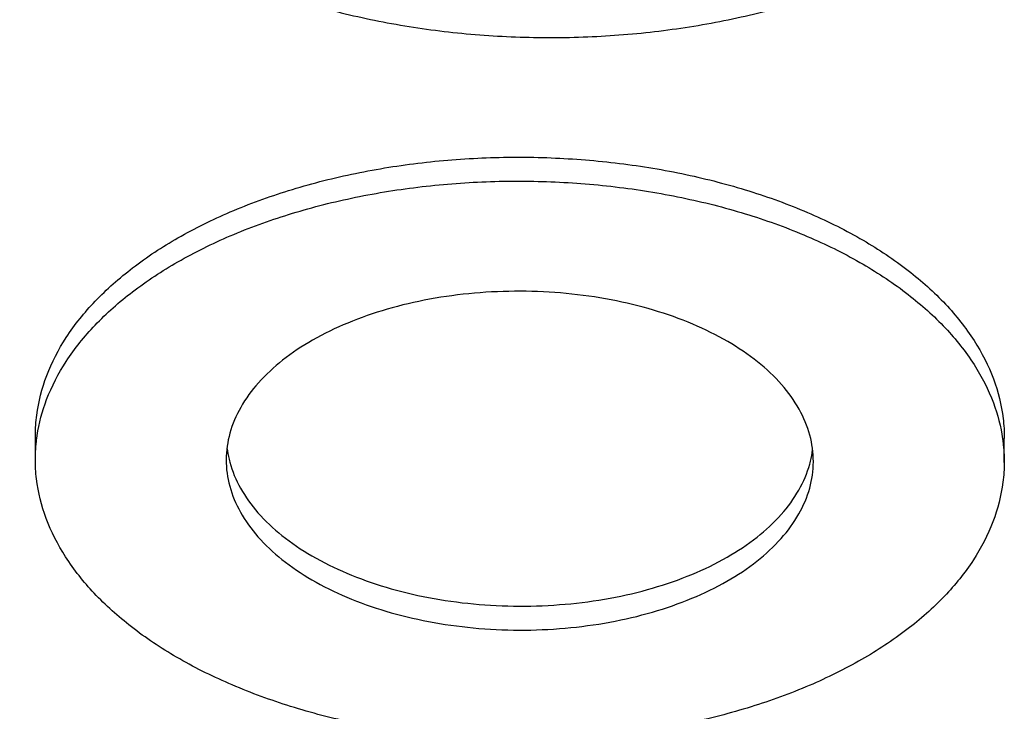
# Model space of a CAD drawing. Units: millimetres. Extents: x 32 to 1173, y 16 to 817.
# Drawn here: x 500 to 534, y 401 to 425 of the extents above; entities that cross this region are included whole.
import ezdxf

# ---------------------------------------------------------------- set-up
doc = ezdxf.new("R2010")
doc.units = ezdxf.units.MM

msp = doc.modelspace()

# ---------------------------------------------------------------- linework, layer by layer
at = {"color": 7, "linetype": 'Continuous'}
for p, q in [((500.765, 409.734), (500.768, 410.551)), ((533.765, 409.62), (533.768, 410.437))]:
    msp.add_line(p, q, dxfattribs=at)
for points, knots in [([(500.233, 434.551), (500.232, 434.432), (500.247, 433.836), (500.441, 432.748), (501.036, 431.349), (501.952, 430.018), (503.168, 428.777), (504.659, 427.646), (506.398, 426.643), (508.353, 425.786), (510.49, 425.089), (512.769, 424.566), (515.148, 424.225), (517.584, 424.072), (520.032, 424.112), (522.446, 424.342), (524.784, 424.76), (527.001, 425.356), (529.056, 426.12), (530.335, 426.753), (530.935, 427.096)], [0, 0, 0, 0, 0.009876, 0.049786, 0.091441, 0.13594, 0.184, 0.235956, 0.291816, 0.351325, 0.414023, 0.479296, 0.54642, 0.614595, 0.682983, 0.750735, 0.817029, 0.881099, 0.94227, 1, 1, 1, 1]), ([(505.624, 417.27), (506.199, 417.6), (507.43, 418.204), (509.411, 418.926), (511.551, 419.478), (513.804, 419.849), (516.128, 420.032), (518.474, 420.024), (520.796, 419.825), (523.047, 419.438), (525.182, 418.871), (527.159, 418.136), (528.938, 417.247), (530.485, 416.22), (531.768, 415.074), (532.761, 413.829), (533.44, 412.507), (533.729, 411.354), (533.768, 410.664), (533.768, 410.437)], [0, 0, 0, 0, 0.060438, 0.124613, 0.191894, 0.261497, 0.332533, 0.404054, 0.47509, 0.544693, 0.611974, 0.67615, 0.736589, 0.79287, 0.844849, 0.892741, 0.937191, 0.979312, 1, 1, 1, 1]), ([(505.621, 416.454), (506.197, 416.783), (507.427, 417.388), (509.409, 418.109), (511.548, 418.661), (513.802, 419.032), (516.125, 419.216), (518.471, 419.208), (520.793, 419.008), (523.044, 418.621), (525.179, 418.055), (527.156, 417.32), (528.936, 416.43), (530.482, 415.404), (531.765, 414.258), (532.758, 413.013), (533.418, 411.727), (533.65, 410.839), (533.709, 410.421)], [0, 0, 0, 0, 0.061948, 0.127726, 0.196688, 0.268029, 0.34084, 0.414147, 0.486958, 0.558299, 0.627261, 0.69304, 0.754988, 0.812675, 0.865953, 0.915041, 0.960602, 1, 1, 1, 1]), ([(500.768, 410.551), (500.769, 410.778), (500.814, 411.467), (501.11, 412.619), (501.798, 413.936), (502.8, 415.174), (504.091, 416.311), (505.088, 416.963), (505.624, 417.27)], [0, 0, 0, 0, 0.078522, 0.238432, 0.407182, 0.588999, 0.786335, 1, 1, 1, 1]), ([(500.826, 410.535), (500.889, 410.952), (501.126, 411.838), (501.796, 413.12), (502.797, 414.358), (504.088, 415.495), (505.085, 416.147), (505.621, 416.454)], [0, 0, 0, 0, 0.160785, 0.34674, 0.547094, 0.76455, 1, 1, 1, 1]), ([(527.265, 409.643), (527.266, 409.947), (527.181, 410.572), (526.802, 411.47), (526.189, 412.315), (525.359, 413.089), (524.335, 413.777), (523.142, 414.364), (521.807, 414.837), (520.362, 415.185), (518.843, 415.399), (517.285, 415.474), (515.727, 415.41), (514.206, 415.206), (512.759, 414.868), (511.421, 414.405), (510.593, 414.005), (510.208, 413.784)], [0, 0, 0, 0, 0.045704, 0.093538, 0.145185, 0.201663, 0.263336, 0.330038, 0.401193, 0.475927, 0.553157, 0.631669, 0.71018, 0.787411, 0.862145, 0.933299, 1, 1, 1, 1]), ([(510.208, 413.784), (509.852, 413.581), (509.195, 413.145), (508.36, 412.377), (507.74, 411.536), (507.356, 410.64), (507.266, 410.016), (507.265, 409.712)], [0, 0, 0, 0, 0.234204, 0.448677, 0.644809, 0.826458, 1, 1, 1, 1]), ([(500.765, 409.734), (500.766, 409.961), (500.784, 410.229), (500.82, 410.495), (500.826, 410.535)], [0, 0, 0, 0, 0.84782, 1, 1, 1, 1]), ([(533.709, 410.421), (533.715, 410.381), (533.75, 410.116), (533.766, 409.847), (533.765, 409.62)], [0, 0, 0, 0, 0.151973, 1, 1, 1, 1]), ([(528.909, 402.901), (528.334, 402.571), (527.103, 401.967), (525.122, 401.246), (522.982, 400.694), (520.729, 400.322), (518.405, 400.139), (516.059, 400.147), (513.737, 400.347), (511.486, 400.733), (509.351, 401.3), (507.374, 402.035), (505.595, 402.924), (504.048, 403.951), (502.765, 405.097), (501.772, 406.342), (501.093, 407.664), (500.804, 408.818), (500.765, 409.507), (500.765, 409.734)], [0, 0, 0, 0, 0.060438, 0.124613, 0.191894, 0.261497, 0.332533, 0.404054, 0.47509, 0.544693, 0.611974, 0.67615, 0.736589, 0.79287, 0.844849, 0.892741, 0.937191, 0.979312, 1, 1, 1, 1]), ([(507.265, 409.712), (507.264, 409.408), (507.349, 408.783), (507.728, 407.885), (508.342, 407.04), (509.171, 406.265), (510.195, 405.578), (511.388, 404.991), (512.723, 404.518), (514.168, 404.17), (515.687, 403.956), (517.245, 403.88), (518.803, 403.945), (520.324, 404.149), (521.771, 404.487), (523.109, 404.95), (523.937, 405.35), (524.322, 405.571)], [0, 0, 0, 0, 0.045704, 0.093538, 0.145185, 0.201663, 0.263336, 0.330038, 0.401193, 0.475927, 0.553157, 0.631669, 0.71018, 0.787411, 0.862145, 0.933299, 1, 1, 1, 1]), ([(507.363, 409.724), (507.371, 409.691), (507.458, 409.349), (507.731, 408.701), (508.344, 407.856), (509.174, 407.082), (510.198, 406.394), (511.391, 405.807), (512.726, 405.334), (514.171, 404.987), (515.69, 404.772), (517.248, 404.697), (518.806, 404.762), (520.327, 404.965), (521.774, 405.303), (523.112, 405.767), (523.94, 406.167), (524.325, 406.387)], [0, 0, 0, 0, 0.005333, 0.05519, 0.109023, 0.16789, 0.232172, 0.301695, 0.37586, 0.453756, 0.534254, 0.616087, 0.69792, 0.778417, 0.856313, 0.930477, 1, 1, 1, 1]), ([(524.322, 405.571), (524.678, 405.774), (525.336, 406.21), (526.17, 406.978), (526.79, 407.819), (527.175, 408.715), (527.264, 409.339), (527.265, 409.643)], [0, 0, 0, 0, 0.234204, 0.448677, 0.644809, 0.826458, 1, 1, 1, 1]), ([(524.325, 406.387), (524.681, 406.591), (525.338, 407.026), (526.173, 407.795), (526.793, 408.635), (527.07, 409.282), (527.159, 409.622), (527.168, 409.655)], [0, 0, 0, 0, 0.276881, 0.530434, 0.762305, 0.977054, 1, 1, 1, 1]), ([(533.765, 409.62), (533.764, 409.394), (533.719, 408.704), (533.423, 407.553), (532.735, 406.235), (531.733, 404.997), (530.442, 403.86), (529.445, 403.208), (528.909, 402.901)], [0, 0, 0, 0, 0.078522, 0.238432, 0.407182, 0.588999, 0.786335, 1, 1, 1, 1])]:
    msp.add_open_spline(points, degree=3, knots=knots, dxfattribs=at)
for points in [[(507.292, 410.116), (507.308, 409.984), (507.332, 409.853), (507.363, 409.724)], [(527.168, 409.655), (527.199, 409.784), (527.224, 409.916), (527.241, 410.047)]]:
    msp.add_open_spline(points, degree=3, dxfattribs=at)

doc.saveas('drawing.dxf')
